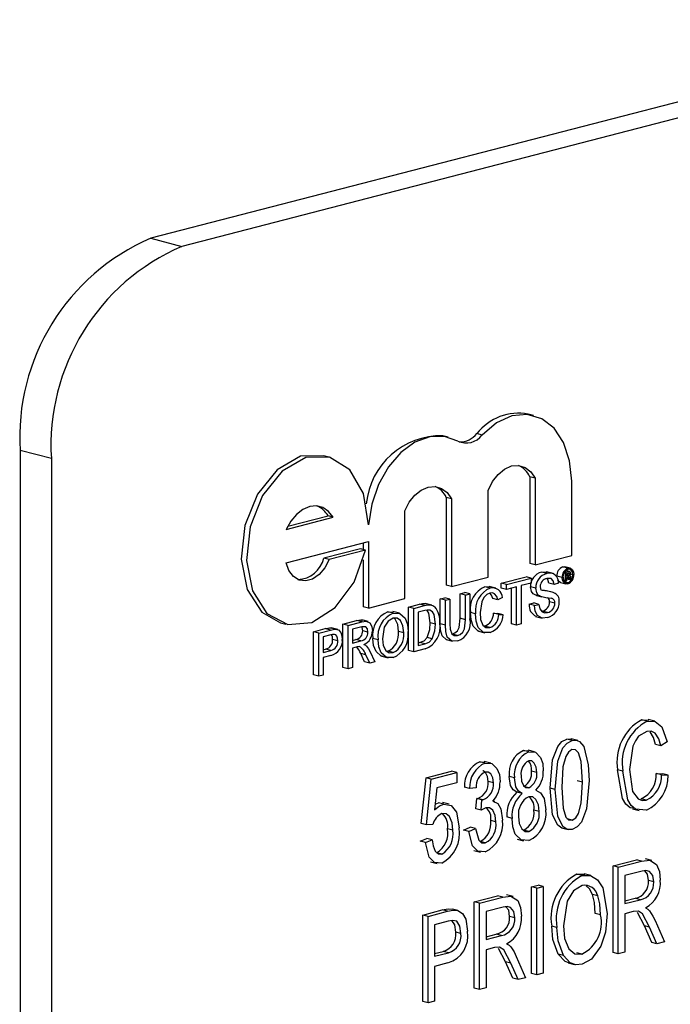
# Model space of a CAD drawing. Units: inches. Extents: x 5 to 105, y 5 to 79.
# Drawn here: x 76 to 76, y 62 to 62 of the extents above; entities that cross this region are included whole.
import ezdxf

# ---------------------------------------------------------------- set-up
doc = ezdxf.new("R2010")
doc.units = ezdxf.units.IN
doc.header["$LTSCALE"] = 10
doc.header["$MEASUREMENT"] = 0

msp = doc.modelspace()

# ---------------------------------------------------------------- linework, layer by layer
at = {"color": 7, "linetype": 'Continuous', "lineweight": 25}
for p, q in [((77.67964, 62.54324), (75.7351, 62.03996)), ((77.70079, 62.53777), (75.75624, 62.03448)), ((75.7351, 62.03996), (75.75624, 62.03448)), ((75.99417, 61.91998), (75.99063, 61.9209)), ((75.93641, 61.90536), (75.93287, 61.90627)), ((75.95945, 61.90681), (75.95592, 61.90773)), ((75.66785, 61.89087), (75.64671, 61.89634)), ((75.64671, 61.89634), (75.64671, 60.68893)), ((75.66785, 61.89087), (75.66785, 60.68346)), ((75.85575, 61.89189), (75.85221, 61.8928)), ((75.99172, 61.87849), (75.99172, 61.81977)), ((75.99525, 61.87757), (75.99172, 61.87849)), ((75.99525, 61.87757), (75.99525, 61.81886)), ((76.02002, 61.82527), (76.02002, 61.87552)), ((75.96343, 61.81062), (75.96343, 61.86934)), ((75.93513, 61.86454), (75.93513, 61.80513)), ((75.93866, 61.86363), (75.93513, 61.86454)), ((75.93866, 61.86363), (75.93866, 61.80421)), ((75.90718, 61.79606), (75.90718, 61.85548)), ((75.82682, 61.84294), (75.85864, 61.85118)), ((75.82785, 61.84504), (75.8551, 61.85209)), ((75.85864, 61.85118), (75.8551, 61.85209)), ((75.82682, 61.82038), (75.8824, 61.83477)), ((75.8824, 61.83477), (75.8824, 61.78965)), ((75.87701, 61.82977), (75.85224, 61.82336)), ((75.88055, 61.82886), (75.85578, 61.82244)), ((75.88055, 61.82886), (75.87701, 61.82977)), ((75.87887, 61.83385), (75.87887, 61.82929)), ((75.85578, 61.82244), (75.85224, 61.82336)), ((75.87887, 61.8223), (75.87887, 61.79057)), ((75.99525, 61.81886), (76.02002, 61.82527)), ((75.99525, 61.81886), (75.99172, 61.81977)), ((76.01397, 61.81755), (76.01534, 61.8175)), ((76.0175, 61.81664), (76.01397, 61.81755)), ((76.01889, 61.81666), (76.01535, 61.81758)), ((76.01768, 61.81436), (76.0159, 61.81483)), ((76.01857, 61.81444), (76.0161, 61.81508)), ((75.93866, 61.80421), (75.96343, 61.81062)), ((75.97235, 61.80656), (75.98913, 61.8109)), ((75.97589, 61.80565), (75.99266, 61.80999)), ((75.99266, 61.80999), (75.98913, 61.8109)), ((75.99266, 61.80999), (75.99266, 61.80661)), ((76.00313, 61.81307), (75.9996, 61.81399)), ((76.00744, 61.81308), (76.00302, 61.81422)), ((76.01358, 61.81032), (76.01005, 61.81123)), ((76.01585, 61.80796), (76.01473, 61.80824)), ((76.01585, 61.81389), (76.01528, 61.81404)), ((76.01585, 61.81389), (76.01768, 61.81436)), ((76.01585, 61.80796), (76.01585, 61.81389)), ((76.01651, 61.80813), (76.01585, 61.80796)), ((76.01767, 61.81333), (76.01651, 61.81303)), ((76.01651, 61.81303), (76.01651, 61.81135)), ((76.01832, 61.81196), (76.01651, 61.81243)), ((76.01763, 61.81164), (76.01651, 61.81193)), ((76.01651, 61.81135), (76.01763, 61.81164)), ((76.01768, 61.81062), (76.01651, 61.81032)), ((76.01651, 61.81032), (76.01651, 61.80813)), ((76.01861, 61.80944), (76.01651, 61.80999)), ((76.01868, 61.80869), (76.01651, 61.80925)), ((76.01859, 61.81273), (76.01698, 61.81315)), ((76.01859, 61.81008), (76.01709, 61.81047)), ((76.01861, 61.80944), (76.01859, 61.81008)), ((76.01953, 61.80891), (76.01868, 61.80869)), ((76.02085, 61.81222), (76.01922, 61.81264)), ((76.01925, 61.81045), (76.01925, 61.80978)), ((76.01944, 61.80904), (76.01953, 61.80891)), ((75.93866, 61.80421), (75.93513, 61.80513)), ((75.96487, 61.80317), (75.96133, 61.80408)), ((75.96864, 61.80315), (75.96422, 61.8043)), ((75.97235, 61.80318), (75.97235, 61.80656)), ((75.97589, 61.80565), (75.97235, 61.80656)), ((75.97589, 61.80226), (75.97235, 61.80318)), ((75.97589, 61.80226), (75.97589, 61.80565)), ((75.98276, 61.80404), (75.97589, 61.80226)), ((75.97923, 61.77904), (75.97923, 61.80313)), ((75.98276, 61.77812), (75.98276, 61.80404)), ((75.99266, 61.80661), (75.98579, 61.80483)), ((75.98579, 61.80483), (75.98579, 61.77891)), ((75.99569, 61.80312), (75.99215, 61.80404)), ((76.00806, 61.80571), (76.00453, 61.80662)), ((76.01109, 61.80649), (76.00806, 61.80571)), ((76.01256, 61.80697), (76.0161, 61.80605)), ((76.01751, 61.80684), (76.01531, 61.80741)), ((75.8824, 61.78965), (75.90718, 61.79606)), ((75.9311, 61.79588), (75.93413, 61.79667)), ((75.9311, 61.77903), (75.9311, 61.79588)), ((75.93464, 61.79497), (75.9311, 61.79588)), ((75.93766, 61.79575), (75.93413, 61.79667)), ((75.93464, 61.79497), (75.93766, 61.79575)), ((75.93464, 61.77811), (75.93464, 61.79497)), ((75.93766, 61.79575), (75.93766, 61.77909)), ((75.94458, 61.79937), (75.9476, 61.80015)), ((75.94458, 61.78271), (75.94458, 61.79937)), ((75.94811, 61.79846), (75.94458, 61.79937)), ((75.95114, 61.79924), (75.9476, 61.80015)), ((75.94811, 61.79846), (75.95114, 61.79924)), ((75.94811, 61.78179), (75.94811, 61.79846)), ((75.95114, 61.79924), (75.95114, 61.78238)), ((75.97011, 61.79512), (75.96658, 61.79604)), ((75.97314, 61.79679), (75.97011, 61.79512)), ((75.99632, 61.79823), (75.99532, 61.79852)), ((75.99885, 61.79761), (75.99532, 61.79852)), ((75.99631, 61.79819), (75.99985, 61.79728)), ((76.00745, 61.80017), (76.00391, 61.80109)), ((75.8824, 61.78965), (75.87887, 61.79057)), ((75.90965, 61.79033), (75.91699, 61.79223)), ((75.90965, 61.76103), (75.90965, 61.79033)), ((75.91319, 61.78942), (75.90965, 61.79033)), ((75.91319, 61.78942), (75.92052, 61.79132)), ((75.91319, 61.76012), (75.91319, 61.78942)), ((75.92052, 61.79132), (75.91699, 61.79223)), ((75.92078, 61.79279), (75.92185, 61.79254)), ((75.92431, 61.79187), (75.92078, 61.79279)), ((75.9254, 61.79171), (75.92187, 61.79262)), ((75.99133, 61.79231), (75.99435, 61.7931)), ((75.99486, 61.7914), (75.99133, 61.79231)), ((75.99789, 61.79218), (75.99435, 61.7931)), ((75.99486, 61.7914), (75.99789, 61.79218)), ((76.00861, 61.79293), (76.00508, 61.79385)), ((75.88239, 61.78049), (75.87798, 61.78164)), ((75.89564, 61.78708), (75.89942, 61.78692)), ((75.89918, 61.78617), (75.89564, 61.78708)), ((75.90343, 61.78611), (75.89901, 61.78726)), ((75.92056, 61.78795), (75.91621, 61.78682)), ((75.91621, 61.78682), (75.91621, 61.76428)), ((75.94811, 61.78179), (75.94458, 61.78271)), ((75.95499, 61.7858), (75.95145, 61.78672)), ((75.96713, 61.78625), (75.97015, 61.78607)), ((75.97066, 61.78533), (75.96713, 61.78625)), ((75.97369, 61.78515), (75.97015, 61.78607)), ((75.97066, 61.78533), (75.97369, 61.78515)), ((75.99557, 61.78406), (75.99999, 61.78292)), ((76.00371, 61.78655), (76.00018, 61.78747)), ((75.82295, 61.77975), (75.82649, 61.77884)), ((75.8453, 61.77368), (75.85318, 61.77572)), ((75.84884, 61.77276), (75.85672, 61.7748)), ((75.85672, 61.7748), (75.85318, 61.77572)), ((75.85636, 61.77626), (75.85769, 61.77598)), ((75.8599, 61.77535), (75.85636, 61.77626)), ((75.86171, 61.7751), (75.85729, 61.77624)), ((75.8651, 61.7788), (75.87441, 61.78121)), ((75.8651, 61.7495), (75.8651, 61.7788)), ((75.86864, 61.77789), (75.8651, 61.7788)), ((75.86864, 61.77789), (75.87794, 61.7803)), ((75.86864, 61.74859), (75.86864, 61.77789)), ((75.87806, 61.77694), (75.87166, 61.77529)), ((75.87166, 61.77529), (75.87166, 61.7659)), ((75.87794, 61.7803), (75.87441, 61.78121)), ((75.92776, 61.77876), (75.92423, 61.77968)), ((75.93464, 61.77811), (75.9311, 61.77903)), ((75.96465, 61.77644), (75.96111, 61.77736)), ((75.98276, 61.77812), (75.97923, 61.77904)), ((75.98579, 61.77891), (75.98276, 61.77812)), ((75.8453, 61.74438), (75.8453, 61.77368)), ((75.84884, 61.77276), (75.8453, 61.77368)), ((75.84884, 61.74346), (75.84884, 61.77276)), ((75.85698, 61.77149), (75.85186, 61.77016)), ((75.85186, 61.77016), (75.85186, 61.75965)), ((75.86176, 61.76757), (75.85823, 61.76848)), ((75.87166, 61.76773), (75.87387, 61.7683)), ((75.87741, 61.76739), (75.87387, 61.7683)), ((75.88211, 61.77339), (75.87858, 61.7743)), ((75.88899, 61.76812), (75.88545, 61.76903)), ((75.90631, 61.77297), (75.90278, 61.77389)), ((75.9257, 61.76881), (75.92216, 61.76972)), ((75.93505, 61.7683), (75.93947, 61.76716)), ((75.9427, 61.77114), (75.93917, 61.77205)), ((75.95685, 61.774), (75.96127, 61.77286)), ((75.85186, 61.76148), (75.8535, 61.7619)), ((75.85704, 61.76099), (75.8535, 61.7619)), ((75.87166, 61.7659), (75.87741, 61.76739)), ((75.87476, 61.76332), (75.87166, 61.76252)), ((75.87166, 61.76252), (75.87166, 61.74937)), ((75.92087, 61.76211), (75.91319, 61.76012)), ((75.91621, 61.76611), (75.9171, 61.76634)), ((75.91621, 61.76428), (75.92063, 61.76542)), ((75.92063, 61.76542), (75.9171, 61.76634)), ((75.85186, 61.75965), (75.85704, 61.76099)), ((75.85712, 61.75763), (75.85186, 61.75627)), ((75.85186, 61.75627), (75.85186, 61.74424)), ((75.87989, 61.75333), (75.87722, 61.75882)), ((75.88075, 61.75791), (75.87722, 61.75882)), ((75.88343, 61.75241), (75.88075, 61.75791)), ((75.88338, 61.76049), (75.88689, 61.75331)), ((75.89144, 61.75706), (75.89586, 61.75592)), ((75.89915, 61.75949), (75.89561, 61.7604)), ((75.91319, 61.76012), (75.90965, 61.76103)), ((75.86864, 61.74859), (75.8651, 61.7495)), ((75.87166, 61.74937), (75.86864, 61.74859)), ((75.88343, 61.75241), (75.87989, 61.75333)), ((75.88689, 61.75331), (75.88343, 61.75241)), ((75.84884, 61.74346), (75.8453, 61.74438)), ((75.85186, 61.74424), (75.84884, 61.74346)), ((76.06752, 61.71402), (76.0722, 61.71387)), ((76.07105, 61.7131), (76.06752, 61.71402)), ((76.07621, 61.71308), (76.07179, 61.71422)), ((76.02037, 61.69999), (76.01683, 61.7009)), ((76.0241, 61.69995), (76.01968, 61.70109)), ((76.08028, 61.69647), (76.07674, 61.69738)), ((76.08474, 61.69914), (76.08028, 61.69647)), ((75.98749, 61.69331), (75.99086, 61.69305)), ((75.99103, 61.69239), (75.98749, 61.69331)), ((75.99489, 61.69234), (75.99047, 61.69348)), ((75.9579, 61.68565), (75.96128, 61.68539)), ((75.96143, 61.68473), (75.9579, 61.68565)), ((75.96531, 61.68469), (75.96089, 61.68583)), ((75.91813, 61.64381), (75.92147, 61.6747)), ((75.92147, 61.6747), (75.93874, 61.67917)), ((75.92501, 61.67378), (75.92147, 61.6747)), ((75.92501, 61.67378), (75.94228, 61.67825)), ((75.94228, 61.67825), (75.93874, 61.67917)), ((75.94228, 61.67825), (75.94228, 61.6714)), ((75.98132, 61.67473), (75.97779, 61.67564)), ((75.99636, 61.6784), (75.99283, 61.67931)), ((76.05465, 61.67919), (76.05112, 61.6801)), ((76.0773, 61.67774), (76.08176, 61.67737)), ((76.08084, 61.67682), (76.0773, 61.67774)), ((76.08084, 61.67682), (76.08529, 61.67645)), ((76.08529, 61.67645), (76.08176, 61.67737)), ((75.92166, 61.64289), (75.92501, 61.67378)), ((75.94228, 61.6714), (75.92874, 61.6679)), ((75.95093, 61.66755), (75.9474, 61.66847)), ((75.96709, 61.67128), (75.96356, 61.6722)), ((75.9911, 61.66806), (75.98756, 61.66897)), ((76.02731, 61.67172), (76.02377, 61.67263)), ((75.92874, 61.6679), (75.92713, 61.65301)), ((75.95539, 61.66795), (75.95093, 61.66755)), ((75.98654, 61.66402), (75.983, 61.66494)), ((76.00892, 61.66694), (76.00539, 61.66785)), ((75.92755, 61.65687), (75.92995, 61.65786)), ((75.93348, 61.65695), (75.92995, 61.65786)), ((75.93702, 61.65688), (75.9326, 61.65802)), ((75.9552, 61.6537), (75.95576, 61.66074)), ((75.95576, 61.66074), (75.95643, 61.66083)), ((75.95929, 61.65982), (75.95576, 61.66074)), ((75.95996, 61.65991), (75.95643, 61.66083)), ((75.95873, 61.65278), (75.95929, 61.65982)), ((75.95929, 61.65982), (75.95996, 61.65991)), ((75.96803, 61.65861), (75.96675, 61.65894)), ((76.07051, 61.65969), (76.06698, 61.6606)), ((75.95873, 61.65278), (75.9552, 61.6537)), ((75.97965, 61.6473), (75.97611, 61.64822)), ((75.99803, 61.65185), (75.9945, 61.65276)), ((76.06118, 61.65375), (76.0656, 61.65261)), ((75.92166, 61.64289), (75.91813, 61.64381)), ((75.92612, 61.64318), (75.92166, 61.64289)), ((75.96876, 61.64485), (75.96523, 61.64577)), ((76.02045, 61.64597), (76.01691, 61.64689)), ((75.93949, 61.63931), (75.93596, 61.64023)), ((75.94684, 61.63941), (75.9513, 61.64132)), ((75.95038, 61.63849), (75.94684, 61.63941)), ((75.95038, 61.63849), (75.95483, 61.6404)), ((75.95483, 61.6404), (75.9513, 61.64132)), ((75.9911, 61.63837), (75.98756, 61.63929)), ((76.01319, 61.64081), (76.01761, 61.63967)), ((75.91757, 61.63183), (75.92203, 61.63374)), ((75.92111, 61.63091), (75.91757, 61.63183)), ((75.92111, 61.63091), (75.92556, 61.63283)), ((75.92556, 61.63283), (75.92203, 61.63374)), ((75.96156, 61.63073), (75.95803, 61.63165)), ((75.9831, 61.63325), (75.98752, 61.6321)), ((75.93213, 61.62311), (75.92859, 61.62403)), ((75.95387, 61.62558), (75.95829, 61.62444)), ((75.92447, 61.61798), (75.92889, 61.61684)), ((76.04803, 61.61518), (76.06379, 61.61926)), ((76.04803, 61.55658), (76.04803, 61.61518)), ((76.05156, 61.61427), (76.04803, 61.61518)), ((76.05156, 61.61427), (76.06732, 61.61835)), ((76.06732, 61.61835), (76.06379, 61.61926)), ((76.07433, 61.61871), (76.06991, 61.61986)), ((76.02352, 61.6096), (76.02896, 61.60961)), ((76.02705, 61.60869), (76.02352, 61.6096)), ((76.03295, 61.60865), (76.02853, 61.60979)), ((76.05156, 61.55567), (76.05156, 61.61427)), ((76.06763, 61.61158), (76.05602, 61.60857)), ((76.05602, 61.60857), (76.05602, 61.58955)), ((75.99283, 61.6009), (75.99729, 61.60205)), ((76.00082, 61.60114), (75.99729, 61.60205)), ((76.07552, 61.60429), (76.07199, 61.6052)), ((75.95408, 61.59087), (75.96984, 61.59495)), ((75.97338, 61.59403), (75.96984, 61.59495)), ((75.98039, 61.5944), (75.97597, 61.59554)), ((75.99283, 61.5423), (75.99283, 61.6009)), ((75.99636, 61.59998), (75.99283, 61.6009)), ((75.99636, 61.59998), (76.00082, 61.60114)), ((75.99636, 61.54138), (75.99636, 61.59998)), ((76.00082, 61.60114), (76.00082, 61.54253)), ((76.0377, 61.59475), (76.03417, 61.59566)), ((75.95408, 61.53227), (75.95408, 61.59087)), ((75.95762, 61.58995), (75.95408, 61.59087)), ((75.95762, 61.58995), (75.97338, 61.59403)), ((75.95762, 61.53135), (75.95762, 61.58995)), ((76.05602, 61.59138), (76.06294, 61.59317)), ((76.05602, 61.58955), (76.06648, 61.59225)), ((76.06648, 61.59225), (76.06294, 61.59317)), ((75.91924, 61.58185), (75.93246, 61.58527)), ((75.91924, 61.52325), (75.91924, 61.58185)), ((75.92278, 61.58094), (75.91924, 61.58185)), ((75.92278, 61.58094), (75.93599, 61.58436)), ((75.93599, 61.58436), (75.93246, 61.58527)), ((75.94287, 61.58501), (75.93933, 61.58592)), ((75.97369, 61.58726), (75.96208, 61.58426)), ((75.96208, 61.58426), (75.96208, 61.56523)), ((76.03956, 61.58198), (76.03603, 61.5829)), ((76.06171, 61.58417), (76.05602, 61.5827)), ((76.05602, 61.5827), (76.05602, 61.55682)), ((76.06921, 61.5746), (76.06447, 61.58353)), ((75.92278, 61.52233), (75.92278, 61.58094)), ((75.93648, 61.57763), (75.92723, 61.57524)), ((75.92723, 61.57524), (75.92723, 61.55393)), ((75.98158, 61.57997), (75.97804, 61.58089)), ((76.07649, 61.57814), (76.08276, 61.56374)), ((75.94506, 61.5694), (75.94153, 61.57032)), ((75.96208, 61.56706), (75.969, 61.56885)), ((75.97253, 61.56794), (75.969, 61.56885)), ((76.01004, 61.57345), (76.0065, 61.57436)), ((76.07416, 61.56335), (76.06921, 61.5746)), ((76.07274, 61.57368), (76.06921, 61.5746)), ((76.0777, 61.56243), (76.07274, 61.57368)), ((75.96208, 61.56523), (75.97253, 61.56794)), ((76.0777, 61.56243), (76.07416, 61.56335)), ((76.08276, 61.56374), (76.0777, 61.56243)), ((75.92723, 61.55576), (75.93303, 61.55726)), ((75.92723, 61.55393), (75.93657, 61.55635)), ((75.93657, 61.55635), (75.93303, 61.55726)), ((75.96776, 61.55985), (75.96208, 61.55838)), ((75.96208, 61.55838), (75.96208, 61.53251)), ((75.97526, 61.55028), (75.97052, 61.55921)), ((76.01438, 61.55447), (76.01084, 61.55539)), ((76.02699, 61.5554), (76.02346, 61.55631)), ((76.05156, 61.55567), (76.04803, 61.55658)), ((76.05602, 61.55682), (76.05156, 61.55567)), ((75.93629, 61.54942), (75.92723, 61.54708)), ((75.98022, 61.53903), (75.97526, 61.55028)), ((75.9788, 61.54937), (75.97526, 61.55028)), ((75.98375, 61.53812), (75.9788, 61.54937)), ((75.98254, 61.55382), (75.98882, 61.53943)), ((76.01754, 61.54948), (76.02196, 61.54833)), ((75.92723, 61.54708), (75.92723, 61.52349)), ((75.99636, 61.54138), (75.99283, 61.5423)), ((76.00082, 61.54253), (75.99636, 61.54138)), ((75.98375, 61.53812), (75.98022, 61.53903)), ((75.98882, 61.53943), (75.98375, 61.53812)), ((75.95762, 61.53135), (75.95408, 61.53227)), ((75.96208, 61.53251), (75.95762, 61.53135)), ((75.92278, 61.52233), (75.91924, 61.52325)), ((75.92723, 61.52349), (75.92278, 61.52233))]:
    msp.add_line(p, q, dxfattribs=at)
at = {"color": 7, "linetype": 'Continuous', "lineweight": 25, "flags": 128}
for points in [[(76.02002, 61.87552), (76.01864, 61.88942), (76.01459, 61.90164), (76.00814, 61.91134), (75.99975, 61.91785), (75.98999, 61.92071), (75.97954, 61.91974), (75.96912, 61.915), (75.95945, 61.90681)], [(75.94303, 61.90265), (75.93387, 61.90588), (75.92397, 61.90563), (75.91397, 61.90192), (75.90448, 61.89498), (75.89611, 61.88525), (75.88938, 61.87334), (75.88471, 61.85999), (75.8824, 61.84605)], [(75.85221, 61.8928), (75.83657, 61.8924), (75.82062, 61.88331), (75.80734, 61.86684), (75.7988, 61.84557), (75.79635, 61.82284), (75.80037, 61.80223), (75.81023, 61.78695), (75.82295, 61.77975)], [(75.8824, 61.84605), (75.87916, 61.86711), (75.86995, 61.88319), (75.85621, 61.89176), (75.84011, 61.89148), (75.82416, 61.88239), (75.81087, 61.86592), (75.80233, 61.84465), (75.79988, 61.82193), (75.8039, 61.80131), (75.81376, 61.78604), (75.82792, 61.77851), (75.84415, 61.7799), (75.8599, 61.79), (75.8727, 61.80722), (75.88055, 61.82886)], [(75.96343, 61.86934), (75.96638, 61.87524), (75.97018, 61.88017), (75.97461, 61.88378), (75.97934, 61.88585), (75.98408, 61.88624), (75.9885, 61.88491), (75.99231, 61.88195), (75.99525, 61.87757)], [(75.90718, 61.85548), (75.91012, 61.86124), (75.9139, 61.86603), (75.91826, 61.86955), (75.92292, 61.87157), (75.92758, 61.87196), (75.93194, 61.8707), (75.93571, 61.86786), (75.93866, 61.86363)], [(75.85864, 61.85118), (75.85553, 61.85509), (75.85169, 61.85767), (75.84734, 61.85877), (75.84273, 61.85834), (75.83811, 61.85639), (75.83376, 61.85303), (75.82992, 61.84846), (75.82682, 61.84294)], [(75.85578, 61.82244), (75.85285, 61.81681), (75.84901, 61.8123), (75.8446, 61.8093), (75.83999, 61.80805), (75.83555, 61.80865), (75.83167, 61.81107), (75.82868, 61.81509), (75.82682, 61.82038)], [(76.01702, 61.81484), (76.01699, 61.81498), (76.01676, 61.81533)], [(76.0175, 61.81664), (76.01916, 61.81657), (76.02051, 61.81552), (76.02118, 61.81411), (76.02142, 61.81237)], [(76.02085, 61.81222), (76.02053, 61.81406), (76.01963, 61.81539), (76.01864, 61.8159), (76.01751, 61.81587)], [(75.9996, 61.81399), (76.00275, 61.81424), (76.0034, 61.81394)], [(76.00806, 61.80571), (76.00753, 61.8081), (76.0062, 61.80962), (76.00325, 61.80972)], [(76.00453, 61.80662), (76.00399, 61.80901), (76.00337, 61.80972)], [(76.01257, 61.80704), (76.01231, 61.80705), (76.01096, 61.8081), (76.01073, 61.80857)], [(76.0175, 61.80606), (76.01585, 61.80613), (76.01449, 61.80718), (76.01382, 61.80858), (76.01358, 61.81032)], [(76.01415, 61.81047), (76.01447, 61.80862), (76.01538, 61.80731), (76.01638, 61.80681), (76.01751, 61.80684)], [(76.01763, 61.81164), (76.01802, 61.81177), (76.01832, 61.81196)], [(76.01859, 61.81273), (76.01852, 61.81314), (76.01843, 61.81329), (76.0183, 61.81337), (76.01767, 61.81333)], [(76.01859, 61.81008), (76.01852, 61.81048), (76.01843, 61.81063), (76.0183, 61.8107), (76.01768, 61.81062)], [(76.01868, 61.80869), (76.01863, 61.80911), (76.01861, 61.80944)], [(76.01917, 61.81231), (76.01895, 61.81192), (76.01873, 61.81166)], [(76.01873, 61.81166), (76.01902, 61.81149), (76.01919, 61.81115), (76.01925, 61.81045)], [(76.01925, 61.81311), (76.01923, 61.81266), (76.01917, 61.81231)], [(76.01925, 61.80978), (76.01931, 61.80933), (76.01944, 61.80904)], [(75.96133, 61.80408), (75.96442, 61.80424), (75.96464, 61.80412)], [(75.99532, 61.79852), (75.99392, 61.79938), (75.99283, 61.80081), (75.99215, 61.80404)], [(75.99885, 61.79761), (75.99745, 61.79847), (75.99636, 61.79989), (75.99569, 61.80312)], [(75.99871, 61.80417), (75.99895, 61.80267), (75.99948, 61.80179)], [(75.96472, 61.79975), (75.96249, 61.79873), (75.96052, 61.79673), (75.95912, 61.79396), (75.95801, 61.7866)], [(75.97011, 61.79512), (75.96928, 61.79756), (75.96787, 61.79933), (75.96637, 61.7999), (75.96472, 61.79975)], [(75.96658, 61.79604), (75.96574, 61.79848), (75.96473, 61.79975)], [(75.91699, 61.79223), (75.91912, 61.79268), (75.92078, 61.79279)], [(75.92052, 61.79132), (75.92265, 61.79177), (75.92431, 61.79187)], [(75.92411, 61.78826), (75.92214, 61.78828), (75.92056, 61.78795)], [(75.92423, 61.77968), (75.92332, 61.78615), (75.92218, 61.78806), (75.92193, 61.78824)], [(75.92776, 61.77876), (75.92686, 61.78524), (75.92572, 61.78715), (75.92411, 61.78826)], [(75.92431, 61.79187), (75.92616, 61.79144), (75.92743, 61.79059)], [(76.00385, 61.78321), (76.00015, 61.78291), (75.99697, 61.78466), (75.99541, 61.78762), (75.99486, 61.7914)], [(75.99789, 61.79218), (75.99848, 61.7891), (76.00006, 61.78702), (76.00181, 61.78639), (76.00371, 61.78655)], [(75.87441, 61.78121), (75.87736, 61.78165), (75.87832, 61.78124)], [(75.89919, 61.78279), (75.89572, 61.78072), (75.89314, 61.77667), (75.89201, 61.76885)], [(75.89918, 61.78617), (75.90374, 61.78597), (75.90732, 61.78279), (75.90887, 61.77861), (75.90934, 61.77372)], [(75.90631, 61.77297), (75.90584, 61.77757), (75.90413, 61.78126), (75.90188, 61.78278), (75.89919, 61.78279)], [(75.90278, 61.77389), (75.9023, 61.77849), (75.9006, 61.78218), (75.89969, 61.78279)], [(75.93917, 61.77205), (75.94105, 61.77279), (75.94278, 61.77423), (75.94393, 61.77654), (75.94458, 61.78271)], [(75.9427, 61.77114), (75.94458, 61.77187), (75.94632, 61.77331), (75.94747, 61.77563), (75.94811, 61.78179)], [(75.95731, 61.77405), (75.95677, 61.77406), (75.9533, 61.77745), (75.9519, 61.78179), (75.95145, 61.78672)], [(75.96493, 61.77313), (75.9603, 61.77314), (75.95684, 61.77654), (75.95543, 61.78087), (75.95499, 61.7858)], [(75.95801, 61.7866), (75.95839, 61.78201), (75.95983, 61.77812), (75.962, 61.7765), (75.96465, 61.77644)], [(75.85318, 61.77572), (75.85497, 61.77611), (75.85636, 61.77626)], [(75.85672, 61.7748), (75.8585, 61.7752), (75.8599, 61.77535)], [(75.8599, 61.77535), (75.86213, 61.77487), (75.8638, 61.77306), (75.86455, 61.77092), (75.86479, 61.76847)], [(75.87794, 61.7803), (75.88089, 61.78073), (75.8835, 61.77963), (75.88473, 61.77727), (75.88514, 61.77426)], [(75.88211, 61.77339), (75.88174, 61.7755), (75.8806, 61.77686), (75.87806, 61.77694)], [(75.87858, 61.7743), (75.8782, 61.77642), (75.87808, 61.77657)], [(75.92216, 61.76972), (75.92393, 61.7752), (75.92423, 61.77968)], [(75.9257, 61.76881), (75.92746, 61.77428), (75.92776, 61.77876)], [(75.93549, 61.76821), (75.93541, 61.76821), (75.93232, 61.77087), (75.93133, 61.77473), (75.9311, 61.77903)], [(75.94294, 61.76744), (75.93895, 61.7673), (75.93586, 61.76996), (75.93486, 61.77382), (75.93464, 61.77811)], [(75.93766, 61.77909), (75.93783, 61.7754), (75.93883, 61.77224), (75.94059, 61.77105), (75.9427, 61.77114)], [(75.85946, 61.77187), (75.85808, 61.77174), (75.85698, 61.77149)], [(75.86176, 61.76757), (75.8616, 61.76926), (75.86105, 61.77069), (75.86035, 61.7715), (75.85946, 61.77187)], [(75.89192, 61.75716), (75.89114, 61.75719), (75.88759, 61.76025), (75.88599, 61.76427), (75.88545, 61.76903)], [(75.89916, 61.75611), (75.89467, 61.75628), (75.89113, 61.75933), (75.88952, 61.76336), (75.88899, 61.76812)], [(75.89201, 61.76885), (75.89251, 61.76437), (75.89429, 61.76089), (75.89652, 61.75946), (75.89915, 61.75949)], [(75.9171, 61.76634), (75.92011, 61.76758), (75.92216, 61.76972)], [(75.92063, 61.76542), (75.92365, 61.76666), (75.9257, 61.76881)], [(75.87625, 61.76357), (75.87542, 61.76347), (75.87476, 61.76332)], [(75.87945, 61.76491), (75.88042, 61.76443), (75.88112, 61.7639)], [(75.88112, 61.7639), (75.88249, 61.76213), (75.88338, 61.76049)], [(76.07105, 61.7131), (76.0766, 61.71292), (76.08105, 61.70927), (76.08474, 61.69914)], [(76.07087, 61.70621), (76.06535, 61.70287), (76.06312, 61.69982), (76.06147, 61.69618), (76.05911, 61.68034)], [(76.08028, 61.69647), (76.07892, 61.70117), (76.07657, 61.70487), (76.07392, 61.70633), (76.07087, 61.70621)], [(76.07674, 61.69738), (76.07538, 61.70208), (76.07304, 61.70578)], [(76.00539, 61.66785), (76.00712, 61.68695), (76.01056, 61.69593), (76.01345, 61.69922), (76.01683, 61.7009)], [(76.00892, 61.66694), (76.01066, 61.68604), (76.01409, 61.69502), (76.01698, 61.6983), (76.02037, 61.69999)], [(76.01683, 61.7009), (76.01947, 61.70111), (76.02008, 61.70087)], [(76.02037, 61.69999), (76.02301, 61.70019), (76.02541, 61.69926), (76.02826, 61.69585)], [(76.02826, 61.69585), (76.03129, 61.68355), (76.03176, 61.67285)], [(75.99103, 61.69239), (75.99552, 61.69205), (75.9989, 61.68858), (76.00039, 61.6844), (76.00082, 61.67954)], [(76.02019, 61.69385), (76.01776, 61.69222), (76.01597, 61.68927), (76.01413, 61.68229), (76.01338, 61.66811)], [(76.02731, 61.67172), (76.02653, 61.68569), (76.02458, 61.69171), (76.02268, 61.69361), (76.02019, 61.69385)], [(75.96143, 61.68473), (75.96596, 61.68439), (75.96944, 61.68106), (75.97106, 61.67696), (75.97155, 61.67209)], [(75.99636, 61.6784), (75.996, 61.68192), (75.9947, 61.68477), (75.99308, 61.68616), (75.99104, 61.68631)], [(75.96356, 61.6722), (75.96316, 61.67568), (75.96177, 61.67839), (75.96006, 61.67957), (75.95986, 61.67957)], [(75.96709, 61.67128), (75.96669, 61.67476), (75.9653, 61.67747), (75.9636, 61.67866), (75.96156, 61.67868)], [(75.983, 61.66494), (75.98046, 61.66657), (75.97869, 61.66949), (75.97779, 61.67564)], [(75.98654, 61.66402), (75.984, 61.66566), (75.98223, 61.66857), (75.98132, 61.67473)], [(75.98578, 61.67605), (75.98612, 61.67247), (75.98737, 61.66953), (75.98903, 61.66815), (75.9911, 61.66806)], [(76.06172, 61.65422), (76.05971, 61.65438), (76.05674, 61.65694), (76.05452, 61.66066), (76.05112, 61.6801)], [(76.07065, 61.65288), (76.06325, 61.65347), (76.06027, 61.65602), (76.05806, 61.65975), (76.05465, 61.67919)], [(76.05911, 61.68034), (76.06124, 61.66541), (76.065, 61.66043), (76.06764, 61.65946), (76.07051, 61.65969)], [(76.01338, 61.66811), (76.01415, 61.65418), (76.01608, 61.64816), (76.01797, 61.64624), (76.02045, 61.64597)], [(76.03176, 61.67285), (76.03002, 61.65377), (76.02659, 61.6448), (76.0237, 61.64152), (76.02032, 61.63985)], [(76.02045, 61.64597), (76.02288, 61.64759), (76.02469, 61.65053), (76.02655, 61.65752), (76.02731, 61.67172)], [(75.99803, 61.65185), (75.99754, 61.65644), (75.99582, 61.66012), (75.99365, 61.66182), (75.99098, 61.66194)], [(75.99566, 61.66638), (75.99898, 61.66451), (76.0013, 61.66085), (76.00249, 61.65301)], [(76.01364, 61.64076), (76.01341, 61.64076), (76.01055, 61.64259), (76.00701, 61.64964), (76.00539, 61.66785)], [(76.02032, 61.63985), (76.01695, 61.63985), (76.01408, 61.64168), (76.01055, 61.64873), (76.00892, 61.66694)], [(75.92713, 61.65301), (75.93058, 61.65575), (75.93348, 61.65695)], [(75.93348, 61.65695), (75.93855, 61.65606), (75.94211, 61.65151), (75.94395, 61.6408)], [(75.96672, 61.65889), (75.96999, 61.65732), (75.97209, 61.65365), (75.97322, 61.64608)], [(75.93949, 61.63931), (75.93906, 61.64431), (75.93741, 61.64848), (75.93512, 61.65042), (75.93224, 61.65054)], [(75.96181, 61.65439), (75.96007, 61.65363), (75.95873, 61.65278)], [(75.96876, 61.64485), (75.96827, 61.64929), (75.96655, 61.6528), (75.9644, 61.65435), (75.96181, 61.65439)], [(75.98411, 61.64848), (75.98459, 61.6439), (75.98628, 61.64021), (75.98844, 61.6385), (75.9911, 61.63837)], [(75.9911, 61.63229), (75.98584, 61.63268), (75.98187, 61.63671), (75.98015, 61.64161), (75.97965, 61.6473)], [(75.96149, 61.62462), (75.95657, 61.62503), (75.95284, 61.62878), (75.95038, 61.63849)], [(75.95483, 61.6404), (75.95709, 61.6326), (75.95905, 61.63084), (75.96156, 61.63073)], [(75.93217, 61.61703), (75.92724, 61.61741), (75.92349, 61.62113), (75.92111, 61.63091)], [(75.92556, 61.63283), (75.92623, 61.62864), (75.92772, 61.62508), (75.92966, 61.62332), (75.93213, 61.62311)], [(76.06732, 61.61835), (76.07286, 61.619), (76.07741, 61.61604), (76.07939, 61.61124), (76.07998, 61.60547)], [(76.02705, 61.60869), (76.03273, 61.6087), (76.0376, 61.60569), (76.04107, 61.60027), (76.04402, 61.58296)], [(76.07552, 61.60429), (76.07486, 61.60852), (76.07266, 61.61129), (76.07023, 61.61191), (76.06763, 61.61158)], [(76.07199, 61.6052), (76.07132, 61.60944), (76.06944, 61.61181)], [(76.02709, 61.60185), (76.02125, 61.59826), (76.01699, 61.59129), (76.01449, 61.57451)], [(76.03417, 61.59566), (76.03215, 61.59952), (76.02989, 61.60151)], [(75.97338, 61.59403), (75.97891, 61.59469), (75.98347, 61.59173), (75.98544, 61.58692), (75.98603, 61.58116)], [(76.03603, 61.5829), (76.03548, 61.59031), (76.03417, 61.59566)], [(76.03956, 61.58198), (76.03902, 61.5894), (76.0377, 61.59475)], [(75.93246, 61.58527), (75.93635, 61.58602), (75.93933, 61.58592)], [(75.93599, 61.58436), (75.93988, 61.58511), (75.94287, 61.58501)], [(75.94287, 61.58501), (75.9462, 61.58293), (75.94838, 61.57896), (75.94952, 61.57088)], [(75.98158, 61.57997), (75.98091, 61.58421), (75.97872, 61.58697), (75.97629, 61.5876), (75.97369, 61.58726)], [(75.97804, 61.58089), (75.97738, 61.58513), (75.97549, 61.5875)], [(76.04402, 61.58296), (76.04281, 61.57033), (76.03965, 61.56078)], [(76.07274, 61.57368), (76.068, 61.58261), (76.06514, 61.58449), (76.06171, 61.58417)], [(76.06995, 61.58668), (76.0716, 61.58573), (76.07275, 61.58467)], [(76.07275, 61.58467), (76.07499, 61.58119), (76.07649, 61.57814)], [(75.94506, 61.5694), (75.94442, 61.57425), (75.9422, 61.57772), (75.93942, 61.57819), (75.93648, 61.57763)], [(75.94153, 61.57032), (75.94088, 61.57516), (75.939, 61.57811)], [(76.01084, 61.55539), (76.00727, 61.56527), (76.0065, 61.57436)], [(76.01438, 61.55447), (76.0108, 61.56435), (76.01004, 61.57345)], [(76.01449, 61.57451), (76.01526, 61.56598), (76.01816, 61.55893), (76.02209, 61.55564), (76.02699, 61.5554)], [(75.97601, 61.56237), (75.97766, 61.56142), (75.97881, 61.56036)], [(75.9788, 61.54937), (75.97406, 61.5583), (75.9712, 61.56017), (75.96776, 61.55985)], [(75.97881, 61.56036), (75.98105, 61.55687), (75.98254, 61.55382)], [(76.01804, 61.54955), (76.01553, 61.55039), (76.01084, 61.55539)], [(76.03965, 61.56078), (76.03337, 61.55196), (76.02703, 61.54856)], [(76.02703, 61.54856), (76.02289, 61.5482), (76.01907, 61.54948), (76.01438, 61.55447)]]:
    msp.add_lwpolyline(points, dxfattribs=at)
at = {"color": 7, "linetype": 'Continuous', "lineweight": 25}
for centre, radius, start, end in [((75.79295, 61.90535), 0.14651, 113.25501, 183.52509), ((75.81409, 61.89987), 0.14651, 113.25501, 183.52509), ((75.98398, 61.8861), 0.03543, 79.17015, 142.38077), ((75.93176, 61.85529), 0.05099, 88.74631, 174.44929), ((75.94869, 61.91479), 0.01339, 244.9744, 323.44491), ((75.9442, 61.91736), 0.01517, 268.99544, 320.58783), ((75.97792, 61.87253), 0.01503, 23.34906, 65.75649), ((75.92158, 61.85837), 0.01489, 24.50254, 65.86795), ((75.84181, 61.84482), 0.01515, 28.66851, 66.61689), ((75.83395, 61.82777), 0.01882, 272.5575, 346.45586), ((76.0164, 61.81167), 0.00637, 112.42865, 183.92829), ((76.01993, 61.81076), 0.00637, 112.42865, 183.92829), ((76.0197, 61.81076), 0.00556, 113.16424, 182.98791), ((76.00225, 61.80424), 0.0101, 105.20979, 181.17458), ((76.00578, 61.80333), 0.0101, 105.20979, 181.17458), ((76.00434, 61.8042), 0.00563, 101.14941, 180.24445), ((76.00509, 61.80734), 0.00605, 351.90143, 108.88258), ((76.01507, 61.81194), 0.00637, 292.50305, 3.86963), ((76.0153, 61.81194), 0.00556, 293.42059, 2.90069), ((76.01816, 61.81335), 0.00112, 347.45684, 115.00918), ((76.01754, 61.81266), 0.00105, 317.96085, 3.80701), ((75.96765, 61.789), 0.01636, 112.71332, 188.00189), ((75.97119, 61.78808), 0.01636, 112.71332, 188.00189), ((75.96636, 61.79655), 0.00678, 2.01157, 102.69669), ((75.99416, 61.75491), 0.04718, 73.0434, 83.5198), ((75.99827, 61.77673), 0.02497, 76.96447, 86.30064), ((76.01656, 61.87653), 0.08088, 257.35376, 262.72978), ((76.00245, 61.79433), 0.00267, 349.5071, 63.35305), ((76.00552, 61.79329), 0.00311, 353.41052, 74.9762), ((76.00579, 61.79455), 0.00588, 353.74525, 68.84276), ((75.91508, 61.78079), 0.01577, 355.22563, 38.40188), ((75.99873, 61.79113), 0.0075, 170.95428, 249.31506), ((75.99852, 61.79381), 0.00656, 284.6651, 0.30452), ((76.00205, 61.7929), 0.00656, 284.6651, 0.30452), ((76.00065, 61.79372), 0.01099, 286.915, 1.01817), ((75.90219, 61.77149), 0.01691, 112.77364, 188.34468), ((75.90572, 61.77057), 0.01691, 112.77364, 188.34468), ((75.93849, 61.7796), 0.01295, 290.10069, 12.39099), ((75.95774, 61.78612), 0.00939, 291.04016, 0.81349), ((75.96128, 61.7852), 0.00939, 291.04016, 0.81349), ((75.96024, 61.78575), 0.01346, 290.38753, 357.47122), ((75.91555, 61.77666), 0.01549, 290.06928, 10.50002), ((75.85216, 61.76785), 0.0061, 282.66141, 5.97653), ((75.85471, 61.76746), 0.01013, 283.75854, 5.69028), ((75.85357, 61.76907), 0.00469, 352.81437, 32.83548), ((75.87287, 61.77393), 0.00571, 280.05044, 3.75802), ((75.87641, 61.77301), 0.00571, 280.05044, 3.75802), ((75.87539, 61.77379), 0.00976, 294.59252, 2.7674), ((75.88979, 61.77214), 0.0131, 296.37943, 7.65656), ((75.89333, 61.77122), 0.0131, 296.37943, 7.65656), ((75.89267, 61.77161), 0.0168, 292.72766, 7.24189), ((75.8557, 61.76693), 0.0061, 282.66141, 5.97653), ((75.86038, 61.75198), 0.01818, 22.11767, 38.44515), ((75.8722, 61.75573), 0.00882, 14.30669, 62.69634), ((76.08295, 61.68563), 0.03231, 118.53187, 189.85208), ((76.08648, 61.68472), 0.03231, 118.53187, 189.85208), ((75.99462, 61.67789), 0.01698, 114.81695, 187.60027), ((75.99816, 61.67698), 0.01698, 114.81695, 187.60027), ((75.96527, 61.66935), 0.01789, 114.32567, 182.80921), ((75.9688, 61.66843), 0.01789, 114.32567, 182.80921), ((75.99571, 61.67743), 0.01002, 117.71533, 187.93093), ((75.98523, 61.68065), 0.00771, 350.00163, 44.7954), ((75.96602, 61.66897), 0.01068, 114.73315, 185.51113), ((75.98297, 61.67782), 0.00997, 297.42224, 8.59944), ((75.9865, 61.67691), 0.00997, 297.42224, 8.59944), ((75.98366, 61.67868), 0.01718, 314.2936, 2.85879), ((76.05965, 61.6767), 0.01768, 294.47969, 3.37161), ((76.06319, 61.67578), 0.01768, 294.47969, 3.37161), ((76.0599, 61.67589), 0.02539, 295.03495, 1.28194), ((75.95253, 61.67119), 0.01107, 290.59651, 5.22566), ((75.95607, 61.67028), 0.01107, 290.59651, 5.22566), ((75.9524, 61.67162), 0.01915, 318.36897, 1.42838), ((75.99548, 61.65002), 0.01945, 129.91907, 185.30919), ((75.99902, 61.6491), 0.01945, 129.91907, 185.30919), ((75.99689, 61.65043), 0.01294, 117.19038, 188.67303), ((75.98504, 61.6545), 0.00962, 349.61765, 50.63112), ((75.936, 61.64119), 0.01007, 111.89618, 168.64196), ((75.92519, 61.64237), 0.01098, 348.76392, 48.00541), ((75.95653, 61.64748), 0.00887, 348.88469, 51.13912), ((75.98105, 61.65116), 0.01354, 298.73053, 6.77684), ((75.98264, 61.65043), 0.02002, 294.98332, 7.41546), ((75.98459, 61.65025), 0.01354, 298.73053, 6.77684), ((75.95166, 61.64379), 0.01371, 297.66478, 8.31627), ((75.95239, 61.64353), 0.02099, 295.71875, 6.96465), ((75.9552, 61.64287), 0.01371, 297.66478, 8.31627), ((75.92104, 61.63723), 0.01521, 299.75879, 11.34689), ((75.92458, 61.63632), 0.01521, 299.75879, 11.34689), ((75.92108, 61.63733), 0.02313, 298.64548, 8.62472), ((76.03954, 61.58013), 0.03354, 118.53405, 189.91015), ((76.04308, 61.57922), 0.03354, 118.53405, 189.91015), ((76.02868, 61.59274), 0.00924, 12.54275, 99.88847), ((76.06064, 61.60431), 0.01138, 281.66142, 4.47514), ((76.06418, 61.6034), 0.01138, 281.66142, 4.47514), ((76.06072, 61.60368), 0.01934, 298.50607, 5.32), ((76.01622, 61.57676), 0.02392, 296.76859, 12.61794), ((75.9667, 61.58), 0.01138, 281.66142, 4.47514), ((75.97023, 61.57908), 0.01138, 281.66142, 4.47514), ((75.96677, 61.57937), 0.01934, 298.50607, 5.32), ((75.92977, 61.56868), 0.01187, 285.95169, 7.93951), ((75.93064, 61.56771), 0.01914, 287.15164, 9.51511), ((75.9333, 61.56776), 0.01187, 285.95169, 7.93951)]:
    msp.add_arc(centre, radius, start, end, dxfattribs=at)

doc.saveas('drawing.dxf')
